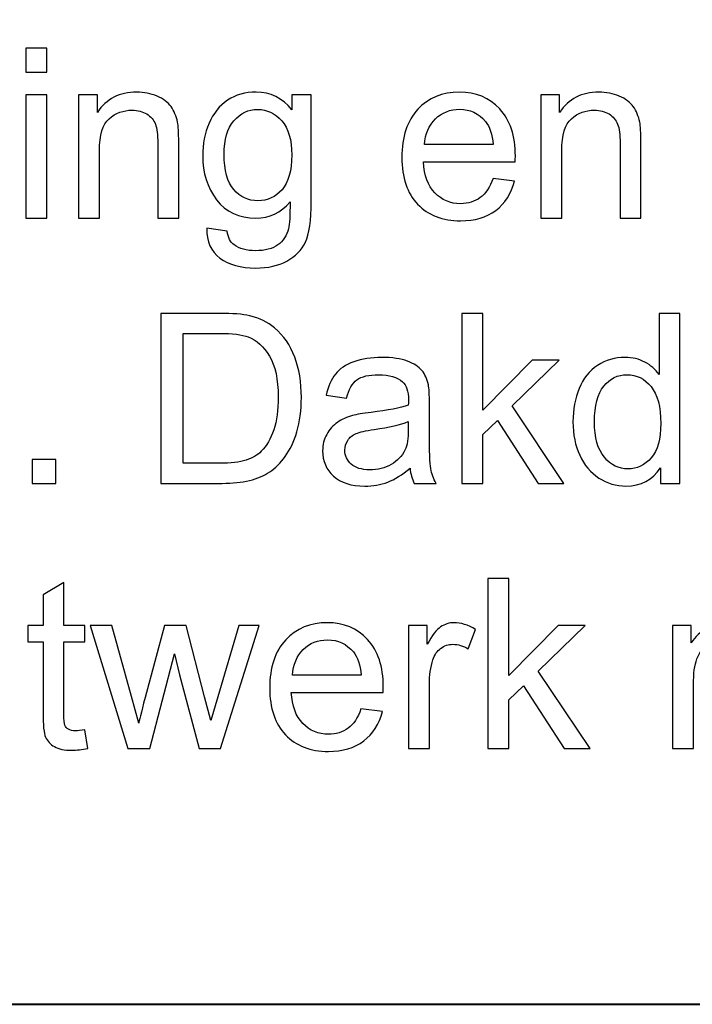
# Model space of a CAD drawing. Units: centimetres. Extents: x -89 to 99, y -145 to 193.
# Drawn here: x 50 to 52, y -76 to -73 of the extents above; entities that cross this region are included whole.
import ezdxf

# ---------------------------------------------------------------- set-up
doc = ezdxf.new("R2010")
doc.units = ezdxf.units.CM
doc.header["$MEASUREMENT"] = 0
doc.layers.add('Laag 1', color=7, linetype='Continuous')

msp = doc.modelspace()

# ---------------------------------------------------------------- linework, layer by layer
at = {"layer": 'Laag 1', "color": 250, "lineweight": 40}
msp.add_lwpolyline([(44.60128, -76.32826), (69.6895, -76.32826), (69.6895, -62.23968), (44.60128, -62.23968), (44.60128, -76.32826)], close=True, dxfattribs=at)
at = {"layer": 'Laag 1', "color": 250}
for points, knots in [([(50.06734, -73.00454), (50.06734, -73.00454), (50.06734, -72.91889), (50.06734, -72.91889), (50.06734, -72.91889), (50.06734, -72.91889), (50.14185, -72.91889), (50.14185, -72.91889), (50.14185, -72.91889), (50.14185, -72.91889), (50.14185, -73.00454), (50.14185, -73.00454), (50.14185, -73.00454), (50.14185, -73.00454), (50.06734, -73.00454), (50.06734, -73.00454)], [0, 0, 0, 0, 0.25, 0.25, 0.25, 0.25, 0.5, 0.5, 0.5, 0.5, 0.75, 0.75, 0.75, 0.75, 1, 1, 1, 1]), ([(50.06734, -73.52496), (50.06734, -73.52496), (50.06734, -73.08596), (50.06734, -73.08596), (50.06734, -73.08596), (50.06734, -73.08596), (50.14185, -73.08596), (50.14185, -73.08596), (50.14185, -73.08596), (50.14185, -73.08596), (50.14185, -73.52496), (50.14185, -73.52496), (50.14185, -73.52496), (50.14185, -73.52496), (50.06734, -73.52496), (50.06734, -73.52496)], [0, 0, 0, 0, 0.25, 0.25, 0.25, 0.25, 0.5, 0.5, 0.5, 0.5, 0.75, 0.75, 0.75, 0.75, 1, 1, 1, 1]), ([(50.25516, -73.52496), (50.25516, -73.52496), (50.25516, -73.08596), (50.25516, -73.08596), (50.25516, -73.08596), (50.25516, -73.08596), (50.32205, -73.08596), (50.32205, -73.08596), (50.32205, -73.08596), (50.32205, -73.08596), (50.32205, -73.14833), (50.32205, -73.14833), (50.32205, -73.14833), (50.35436, -73.10007), (50.40093, -73.07594), (50.46175, -73.07594), (50.46175, -73.07594), (50.48828, -73.07594), (50.51255, -73.08074), (50.5347, -73.09019), (50.5347, -73.09019), (50.557, -73.09979), (50.57351, -73.11221), (50.58451, -73.12773), (50.58451, -73.12773), (50.59566, -73.14311), (50.60328, -73.16146), (50.6078, -73.18262), (50.6078, -73.18262), (50.61048, -73.19645), (50.61189, -73.22058), (50.61189, -73.25501), (50.61189, -73.25501), (50.61189, -73.25501), (50.61189, -73.52496), (50.61189, -73.52496), (50.61189, -73.52496), (50.61189, -73.52496), (50.53738, -73.52496), (50.53738, -73.52496), (50.53738, -73.52496), (50.53738, -73.52496), (50.53738, -73.25784), (50.53738, -73.25784), (50.53738, -73.25784), (50.53738, -73.22764), (50.53456, -73.20492), (50.52878, -73.18982), (50.52878, -73.18982), (50.52299, -73.17486), (50.51269, -73.16287), (50.49801, -73.15398), (50.49801, -73.15398), (50.4832, -73.14495), (50.46598, -73.14043), (50.44608, -73.14043), (50.44608, -73.14043), (50.41433, -73.14043), (50.3871, -73.15059), (50.36396, -73.17063), (50.36396, -73.17063), (50.34096, -73.19081), (50.32953, -73.22891), (50.32953, -73.28521), (50.32953, -73.28521), (50.32953, -73.28521), (50.32953, -73.52496), (50.32953, -73.52496), (50.32953, -73.52496), (50.32953, -73.52496), (50.25516, -73.52496), (50.25516, -73.52496)], [0, 0, 0, 0, 0.0555556, 0.0555556, 0.0555556, 0.0555556, 0.1111111, 0.1111111, 0.1111111, 0.1111111, 0.1666667, 0.1666667, 0.1666667, 0.1666667, 0.2222222, 0.2222222, 0.2222222, 0.2222222, 0.2777778, 0.2777778, 0.2777778, 0.2777778, 0.3333333, 0.3333333, 0.3333333, 0.3333333, 0.3888889, 0.3888889, 0.3888889, 0.3888889, 0.4444444, 0.4444444, 0.4444444, 0.4444444, 0.5, 0.5, 0.5, 0.5, 0.5555556, 0.5555556, 0.5555556, 0.5555556, 0.6111111, 0.6111111, 0.6111111, 0.6111111, 0.6666667, 0.6666667, 0.6666667, 0.6666667, 0.7222222, 0.7222222, 0.7222222, 0.7222222, 0.7777778, 0.7777778, 0.7777778, 0.7777778, 0.8333333, 0.8333333, 0.8333333, 0.8333333, 0.8888889, 0.8888889, 0.8888889, 0.8888889, 0.9444444, 0.9444444, 0.9444444, 0.9444444, 1, 1, 1, 1]), ([(50.71236, -73.56137), (50.71236, -73.56137), (50.78475, -73.57209), (50.78475, -73.57209), (50.78475, -73.57209), (50.78772, -73.59439), (50.79618, -73.61061), (50.80987, -73.62092), (50.80987, -73.62092), (50.82836, -73.6346), (50.85362, -73.64152), (50.88551, -73.64152), (50.88551, -73.64152), (50.92008, -73.64152), (50.94661, -73.6346), (50.96538, -73.62092), (50.96538, -73.62092), (50.98414, -73.60709), (50.9967, -73.58775), (51.00333, -73.56306), (51.00333, -73.56306), (51.00729, -73.54782), (51.00898, -73.51607), (51.0087, -73.46753), (51.0087, -73.46753), (50.97624, -73.50577), (50.93574, -73.52496), (50.8872, -73.52496), (50.8872, -73.52496), (50.8268, -73.52496), (50.7801, -73.50323), (50.74708, -73.45963), (50.74708, -73.45963), (50.71406, -73.41616), (50.6974, -73.36381), (50.6974, -73.30299), (50.6974, -73.30299), (50.6974, -73.26108), (50.70502, -73.22242), (50.72012, -73.187), (50.72012, -73.187), (50.73536, -73.15158), (50.75738, -73.1242), (50.78616, -73.10487), (50.78616, -73.10487), (50.81495, -73.08568), (50.84882, -73.07594), (50.88762, -73.07594), (50.88762, -73.07594), (50.93941, -73.07594), (50.98217, -73.09697), (51.01575, -73.13888), (51.01575, -73.13888), (51.01575, -73.13888), (51.01575, -73.08596), (51.01575, -73.08596), (51.01575, -73.08596), (51.01575, -73.08596), (51.08447, -73.08596), (51.08447, -73.08596), (51.08447, -73.08596), (51.08447, -73.08596), (51.08447, -73.46541), (51.08447, -73.46541), (51.08447, -73.46541), (51.08447, -73.53371), (51.07742, -73.58225), (51.06359, -73.61076), (51.06359, -73.61076), (51.04962, -73.63926), (51.02761, -73.66184), (50.99741, -73.67835), (50.99741, -73.67835), (50.96721, -73.69486), (50.9301, -73.70318), (50.88593, -73.70318), (50.88593, -73.70318), (50.83358, -73.70318), (50.79124, -73.69133), (50.75907, -73.66777), (50.75907, -73.66777), (50.72676, -73.6442), (50.71123, -73.60878), (50.71236, -73.56137)], [0, 0, 0, 0, 0.047619, 0.047619, 0.047619, 0.047619, 0.0952381, 0.0952381, 0.0952381, 0.0952381, 0.1428571, 0.1428571, 0.1428571, 0.1428571, 0.1904762, 0.1904762, 0.1904762, 0.1904762, 0.2380952, 0.2380952, 0.2380952, 0.2380952, 0.2857143, 0.2857143, 0.2857143, 0.2857143, 0.3333333, 0.3333333, 0.3333333, 0.3333333, 0.3809524, 0.3809524, 0.3809524, 0.3809524, 0.4285714, 0.4285714, 0.4285714, 0.4285714, 0.4761905, 0.4761905, 0.4761905, 0.4761905, 0.5238095, 0.5238095, 0.5238095, 0.5238095, 0.5714286, 0.5714286, 0.5714286, 0.5714286, 0.6190476, 0.6190476, 0.6190476, 0.6190476, 0.6666667, 0.6666667, 0.6666667, 0.6666667, 0.7142857, 0.7142857, 0.7142857, 0.7142857, 0.7619048, 0.7619048, 0.7619048, 0.7619048, 0.8095238, 0.8095238, 0.8095238, 0.8095238, 0.8571429, 0.8571429, 0.8571429, 0.8571429, 0.9047619, 0.9047619, 0.9047619, 0.9047619, 0.952381, 0.952381, 0.952381, 0.952381, 1, 1, 1, 1]), ([(51.7326, -73.38357), (51.7326, -73.38357), (51.8095, -73.39302), (51.8095, -73.39302), (51.8095, -73.39302), (51.79737, -73.43804), (51.77493, -73.47289), (51.74219, -73.49773), (51.74219, -73.49773), (51.70931, -73.52242), (51.6674, -73.53484), (51.61646, -73.53484), (51.61646, -73.53484), (51.55226, -73.53484), (51.50131, -73.51508), (51.46378, -73.47557), (51.46378, -73.47557), (51.4261, -73.43606), (51.40733, -73.3806), (51.40733, -73.3092), (51.40733, -73.3092), (51.40733, -73.23526), (51.42638, -73.17797), (51.46434, -73.13719), (51.46434, -73.13719), (51.50244, -73.0964), (51.55169, -73.07594), (51.61237, -73.07594), (51.61237, -73.07594), (51.67107, -73.07594), (51.71905, -73.09598), (51.75616, -73.13592), (51.75616, -73.13592), (51.79342, -73.17585), (51.81204, -73.23215), (51.81204, -73.30454), (51.81204, -73.30454), (51.81204, -73.30906), (51.8119, -73.31569), (51.81162, -73.32444), (51.81162, -73.32444), (51.81162, -73.32444), (51.48424, -73.32444), (51.48424, -73.32444), (51.48424, -73.32444), (51.48692, -73.3727), (51.50061, -73.40967), (51.52516, -73.43521), (51.52516, -73.43521), (51.54972, -73.4609), (51.5802, -73.47374), (51.61689, -73.47374), (51.61689, -73.47374), (51.64412, -73.47374), (51.6674, -73.46654), (51.68674, -73.45215), (51.68674, -73.45215), (51.70607, -73.43789), (51.72131, -73.41503), (51.7326, -73.38357)], [0, 0, 0, 0, 0.0666667, 0.0666667, 0.0666667, 0.0666667, 0.1333333, 0.1333333, 0.1333333, 0.1333333, 0.2, 0.2, 0.2, 0.2, 0.2666667, 0.2666667, 0.2666667, 0.2666667, 0.3333333, 0.3333333, 0.3333333, 0.3333333, 0.4, 0.4, 0.4, 0.4, 0.4666667, 0.4666667, 0.4666667, 0.4666667, 0.5333333, 0.5333333, 0.5333333, 0.5333333, 0.6, 0.6, 0.6, 0.6, 0.6666667, 0.6666667, 0.6666667, 0.6666667, 0.7333333, 0.7333333, 0.7333333, 0.7333333, 0.8, 0.8, 0.8, 0.8, 0.8666667, 0.8666667, 0.8666667, 0.8666667, 0.9333333, 0.9333333, 0.9333333, 0.9333333, 1, 1, 1, 1]), ([(51.90306, -73.52496), (51.90306, -73.52496), (51.90306, -73.08596), (51.90306, -73.08596), (51.90306, -73.08596), (51.90306, -73.08596), (51.96995, -73.08596), (51.96995, -73.08596), (51.96995, -73.08596), (51.96995, -73.08596), (51.96995, -73.14833), (51.96995, -73.14833), (51.96995, -73.14833), (52.00226, -73.10007), (52.04883, -73.07594), (52.10965, -73.07594), (52.10965, -73.07594), (52.13618, -73.07594), (52.16045, -73.08074), (52.1826, -73.09019), (52.1826, -73.09019), (52.2049, -73.09979), (52.22141, -73.11221), (52.23241, -73.12773), (52.23241, -73.12773), (52.24356, -73.14311), (52.25118, -73.16146), (52.2557, -73.18262), (52.2557, -73.18262), (52.25838, -73.19645), (52.25979, -73.22058), (52.25979, -73.25501), (52.25979, -73.25501), (52.25979, -73.25501), (52.25979, -73.52496), (52.25979, -73.52496), (52.25979, -73.52496), (52.25979, -73.52496), (52.18528, -73.52496), (52.18528, -73.52496), (52.18528, -73.52496), (52.18528, -73.52496), (52.18528, -73.25784), (52.18528, -73.25784), (52.18528, -73.25784), (52.18528, -73.22764), (52.18246, -73.20492), (52.17668, -73.18982), (52.17668, -73.18982), (52.17089, -73.17486), (52.16059, -73.16287), (52.14591, -73.15398), (52.14591, -73.15398), (52.1311, -73.14495), (52.11388, -73.14043), (52.09398, -73.14043), (52.09398, -73.14043), (52.06223, -73.14043), (52.035, -73.15059), (52.01186, -73.17063), (52.01186, -73.17063), (51.98886, -73.19081), (51.97743, -73.22891), (51.97743, -73.28521), (51.97743, -73.28521), (51.97743, -73.28521), (51.97743, -73.52496), (51.97743, -73.52496), (51.97743, -73.52496), (51.97743, -73.52496), (51.90306, -73.52496), (51.90306, -73.52496)], [0, 0, 0, 0, 0.0555556, 0.0555556, 0.0555556, 0.0555556, 0.1111111, 0.1111111, 0.1111111, 0.1111111, 0.1666667, 0.1666667, 0.1666667, 0.1666667, 0.2222222, 0.2222222, 0.2222222, 0.2222222, 0.2777778, 0.2777778, 0.2777778, 0.2777778, 0.3333333, 0.3333333, 0.3333333, 0.3333333, 0.3888889, 0.3888889, 0.3888889, 0.3888889, 0.4444444, 0.4444444, 0.4444444, 0.4444444, 0.5, 0.5, 0.5, 0.5, 0.5555556, 0.5555556, 0.5555556, 0.5555556, 0.6111111, 0.6111111, 0.6111111, 0.6111111, 0.6666667, 0.6666667, 0.6666667, 0.6666667, 0.7222222, 0.7222222, 0.7222222, 0.7222222, 0.7777778, 0.7777778, 0.7777778, 0.7777778, 0.8333333, 0.8333333, 0.8333333, 0.8333333, 0.8888889, 0.8888889, 0.8888889, 0.8888889, 0.9444444, 0.9444444, 0.9444444, 0.9444444, 1, 1, 1, 1]), ([(50.77389, -73.29763), (50.77389, -73.3552), (50.78532, -73.39725), (50.80832, -73.42364), (50.80832, -73.42364), (50.83118, -73.45017), (50.85982, -73.46329), (50.89426, -73.46329), (50.89426, -73.46329), (50.9284, -73.46329), (50.95705, -73.45017), (50.98019, -73.42392), (50.98019, -73.42392), (51.00333, -73.39754), (51.01491, -73.35633), (51.01491, -73.30003), (51.01491, -73.30003), (51.01491, -73.24626), (51.00305, -73.20577), (50.9792, -73.17853), (50.9792, -73.17853), (50.95536, -73.1513), (50.92657, -73.13761), (50.89299, -73.13761), (50.89299, -73.13761), (50.85997, -73.13761), (50.83188, -73.15101), (50.8086, -73.17797), (50.8086, -73.17797), (50.78546, -73.20478), (50.77389, -73.24471), (50.77389, -73.29763)], [0, 0, 0, 0, 0.125, 0.125, 0.125, 0.125, 0.25, 0.25, 0.25, 0.25, 0.375, 0.375, 0.375, 0.375, 0.5, 0.5, 0.5, 0.5, 0.625, 0.625, 0.625, 0.625, 0.75, 0.75, 0.75, 0.75, 0.875, 0.875, 0.875, 0.875, 1, 1, 1, 1]), ([(51.48833, -73.2632), (51.48833, -73.2632), (51.73344, -73.2632), (51.73344, -73.2632), (51.73344, -73.2632), (51.7302, -73.22637), (51.72074, -73.19857), (51.70536, -73.18022), (51.70536, -73.18022), (51.68166, -73.15158), (51.65089, -73.13719), (51.61322, -73.13719), (51.61322, -73.13719), (51.57907, -73.13719), (51.55028, -73.14862), (51.527, -73.17148), (51.527, -73.17148), (51.50371, -73.19434), (51.49087, -73.22496), (51.48833, -73.2632)], [0, 0, 0, 0, 0.2, 0.2, 0.2, 0.2, 0.4, 0.4, 0.4, 0.4, 0.6, 0.6, 0.6, 0.6, 0.8, 0.8, 0.8, 0.8, 1, 1, 1, 1]), ([(50.54824, -74.47083), (50.54824, -74.47083), (50.54824, -73.86476), (50.54824, -73.86476), (50.54824, -73.86476), (50.54824, -73.86476), (50.75695, -73.86476), (50.75695, -73.86476), (50.75695, -73.86476), (50.80408, -73.86476), (50.84006, -73.86772), (50.8649, -73.8735), (50.8649, -73.8735), (50.89961, -73.88141), (50.92925, -73.89594), (50.9538, -73.91683), (50.9538, -73.91683), (50.98569, -73.94392), (51.00968, -73.97835), (51.02548, -74.0204), (51.02548, -74.0204), (51.04143, -74.06245), (51.04933, -74.11043), (51.04933, -74.16448), (51.04933, -74.16448), (51.04933, -74.21048), (51.04397, -74.25126), (51.0331, -74.28682), (51.0331, -74.28682), (51.02238, -74.32238), (51.00869, -74.35187), (50.99176, -74.37516), (50.99176, -74.37516), (50.97497, -74.39844), (50.95662, -74.41678), (50.93658, -74.43005), (50.93658, -74.43005), (50.91669, -74.44345), (50.89256, -74.45361), (50.86433, -74.46053), (50.86433, -74.46053), (50.83597, -74.46744), (50.80352, -74.47083), (50.76697, -74.47083), (50.76697, -74.47083), (50.76697, -74.47083), (50.54824, -74.47083), (50.54824, -74.47083)], [0, 0, 0, 0, 0.0833333, 0.0833333, 0.0833333, 0.0833333, 0.1666667, 0.1666667, 0.1666667, 0.1666667, 0.25, 0.25, 0.25, 0.25, 0.3333333, 0.3333333, 0.3333333, 0.3333333, 0.4166667, 0.4166667, 0.4166667, 0.4166667, 0.5, 0.5, 0.5, 0.5, 0.5833333, 0.5833333, 0.5833333, 0.5833333, 0.6666667, 0.6666667, 0.6666667, 0.6666667, 0.75, 0.75, 0.75, 0.75, 0.8333333, 0.8333333, 0.8333333, 0.8333333, 0.9166667, 0.9166667, 0.9166667, 0.9166667, 1, 1, 1, 1]), ([(51.6214, -74.47083), (51.6214, -74.47083), (51.6214, -73.86476), (51.6214, -73.86476), (51.6214, -73.86476), (51.6214, -73.86476), (51.69591, -73.86476), (51.69591, -73.86476), (51.69591, -73.86476), (51.69591, -73.86476), (51.69591, -74.21034), (51.69591, -74.21034), (51.69591, -74.21034), (51.69591, -74.21034), (51.87202, -74.03183), (51.87202, -74.03183), (51.87202, -74.03183), (51.87202, -74.03183), (51.96825, -74.03183), (51.96825, -74.03183), (51.96825, -74.03183), (51.96825, -74.03183), (51.80047, -74.19467), (51.80047, -74.19467), (51.80047, -74.19467), (51.80047, -74.19467), (51.98533, -74.47083), (51.98533, -74.47083), (51.98533, -74.47083), (51.98533, -74.47083), (51.89347, -74.47083), (51.89347, -74.47083), (51.89347, -74.47083), (51.89347, -74.47083), (51.7484, -74.24632), (51.7484, -74.24632), (51.7484, -74.24632), (51.7484, -74.24632), (51.69591, -74.29684), (51.69591, -74.29684), (51.69591, -74.29684), (51.69591, -74.29684), (51.69591, -74.47083), (51.69591, -74.47083), (51.69591, -74.47083), (51.69591, -74.47083), (51.6214, -74.47083), (51.6214, -74.47083)], [0, 0, 0, 0, 0.0833333, 0.0833333, 0.0833333, 0.0833333, 0.1666667, 0.1666667, 0.1666667, 0.1666667, 0.25, 0.25, 0.25, 0.25, 0.3333333, 0.3333333, 0.3333333, 0.3333333, 0.4166667, 0.4166667, 0.4166667, 0.4166667, 0.5, 0.5, 0.5, 0.5, 0.5833333, 0.5833333, 0.5833333, 0.5833333, 0.6666667, 0.6666667, 0.6666667, 0.6666667, 0.75, 0.75, 0.75, 0.75, 0.8333333, 0.8333333, 0.8333333, 0.8333333, 0.9166667, 0.9166667, 0.9166667, 0.9166667, 1, 1, 1, 1]), ([(52.32922, -74.47083), (52.32922, -74.47083), (52.32922, -74.41537), (52.32922, -74.41537), (52.32922, -74.41537), (52.30142, -74.45898), (52.2605, -74.48071), (52.20646, -74.48071), (52.20646, -74.48071), (52.17146, -74.48071), (52.13929, -74.47111), (52.10994, -74.45178), (52.10994, -74.45178), (52.08058, -74.43259), (52.05787, -74.40564), (52.04164, -74.37092), (52.04164, -74.37092), (52.02555, -74.33635), (52.01751, -74.2967), (52.01751, -74.25168), (52.01751, -74.25168), (52.01751, -74.20794), (52.02485, -74.16815), (52.03938, -74.13244), (52.03938, -74.13244), (52.05406, -74.09674), (52.07593, -74.06937), (52.10514, -74.05046), (52.10514, -74.05046), (52.13435, -74.03141), (52.16709, -74.02181), (52.20321, -74.02181), (52.20321, -74.02181), (52.2296, -74.02181), (52.25316, -74.02746), (52.27377, -74.0386), (52.27377, -74.0386), (52.29451, -74.04975), (52.3113, -74.06429), (52.32428, -74.08221), (52.32428, -74.08221), (52.32428, -74.08221), (52.32428, -73.86476), (52.32428, -73.86476), (52.32428, -73.86476), (52.32428, -73.86476), (52.39823, -73.86476), (52.39823, -73.86476), (52.39823, -73.86476), (52.39823, -73.86476), (52.39823, -74.47083), (52.39823, -74.47083), (52.39823, -74.47083), (52.39823, -74.47083), (52.32922, -74.47083), (52.32922, -74.47083)], [0, 0, 0, 0, 0.0714286, 0.0714286, 0.0714286, 0.0714286, 0.1428571, 0.1428571, 0.1428571, 0.1428571, 0.2142857, 0.2142857, 0.2142857, 0.2142857, 0.2857143, 0.2857143, 0.2857143, 0.2857143, 0.3571429, 0.3571429, 0.3571429, 0.3571429, 0.4285714, 0.4285714, 0.4285714, 0.4285714, 0.5, 0.5, 0.5, 0.5, 0.5714286, 0.5714286, 0.5714286, 0.5714286, 0.6428571, 0.6428571, 0.6428571, 0.6428571, 0.7142857, 0.7142857, 0.7142857, 0.7142857, 0.7857143, 0.7857143, 0.7857143, 0.7857143, 0.8571429, 0.8571429, 0.8571429, 0.8571429, 0.9285714, 0.9285714, 0.9285714, 0.9285714, 1, 1, 1, 1]), ([(50.6284, -74.39929), (50.6284, -74.39929), (50.7578, -74.39929), (50.7578, -74.39929), (50.7578, -74.39929), (50.79773, -74.39929), (50.8292, -74.39562), (50.85192, -74.38814), (50.85192, -74.38814), (50.87464, -74.38066), (50.8927, -74.37022), (50.90625, -74.35667), (50.90625, -74.35667), (50.9253, -74.33776), (50.94011, -74.31208), (50.9507, -74.28005), (50.9507, -74.28005), (50.96128, -74.24787), (50.96664, -74.20907), (50.96664, -74.16321), (50.96664, -74.16321), (50.96664, -74.09985), (50.9562, -74.05116), (50.93546, -74.01716), (50.93546, -74.01716), (50.91457, -73.98301), (50.88931, -73.96029), (50.85954, -73.94872), (50.85954, -73.94872), (50.83809, -73.94039), (50.80337, -73.9363), (50.75582, -73.9363), (50.75582, -73.9363), (50.75582, -73.9363), (50.6284, -73.9363), (50.6284, -73.9363), (50.6284, -73.9363), (50.6284, -73.9363), (50.6284, -74.39929), (50.6284, -74.39929)], [0, 0, 0, 0, 0.1, 0.1, 0.1, 0.1, 0.2, 0.2, 0.2, 0.2, 0.3, 0.3, 0.3, 0.3, 0.4, 0.4, 0.4, 0.4, 0.5, 0.5, 0.5, 0.5, 0.6, 0.6, 0.6, 0.6, 0.7, 0.7, 0.7, 0.7, 0.8, 0.8, 0.8, 0.8, 0.9, 0.9, 0.9, 0.9, 1, 1, 1, 1]), ([(51.43669, -74.41664), (51.40903, -74.44007), (51.3825, -74.45658), (51.3571, -74.46631), (51.3571, -74.46631), (51.33156, -74.47591), (51.30418, -74.48071), (51.27497, -74.48071), (51.27497, -74.48071), (51.22671, -74.48071), (51.18974, -74.469), (51.16378, -74.44543), (51.16378, -74.44543), (51.13795, -74.42186), (51.12497, -74.39167), (51.12497, -74.35512), (51.12497, -74.35512), (51.12497, -74.33353), (51.12977, -74.31391), (51.13965, -74.29613), (51.13965, -74.29613), (51.14938, -74.27835), (51.16222, -74.2641), (51.17803, -74.25338), (51.17803, -74.25338), (51.19397, -74.24265), (51.21175, -74.23447), (51.23165, -74.22896), (51.23165, -74.22896), (51.24619, -74.22515), (51.2682, -74.22134), (51.29769, -74.21782), (51.29769, -74.21782), (51.35781, -74.21062), (51.40211, -74.20215), (51.43048, -74.19213), (51.43048, -74.19213), (51.43076, -74.18197), (51.4309, -74.17548), (51.4309, -74.1728), (51.4309, -74.1728), (51.4309, -74.14246), (51.42385, -74.12101), (51.40973, -74.10874), (51.40973, -74.10874), (51.39083, -74.0918), (51.36246, -74.08348), (51.32507, -74.08348), (51.32507, -74.08348), (51.29007, -74.08348), (51.26425, -74.08955), (51.24746, -74.10182), (51.24746, -74.10182), (51.2308, -74.1141), (51.21853, -74.13583), (51.21048, -74.16702), (51.21048, -74.16702), (51.21048, -74.16702), (51.13781, -74.157), (51.13781, -74.157), (51.13781, -74.157), (51.14444, -74.12595), (51.15531, -74.10069), (51.17041, -74.08164), (51.17041, -74.08164), (51.18551, -74.06245), (51.20752, -74.04764), (51.23617, -74.03733), (51.23617, -74.03733), (51.26481, -74.02703), (51.29797, -74.02181), (51.33579, -74.02181), (51.33579, -74.02181), (51.37333, -74.02181), (51.40367, -74.02633), (51.42709, -74.03508), (51.42709, -74.03508), (51.45052, -74.04397), (51.46773, -74.05497), (51.47888, -74.06838), (51.47888, -74.06838), (51.48989, -74.08179), (51.49751, -74.09858), (51.50202, -74.11904), (51.50202, -74.11904), (51.50442, -74.13174), (51.50569, -74.1546), (51.50569, -74.18762), (51.50569, -74.18762), (51.50569, -74.18762), (51.50569, -74.28682), (51.50569, -74.28682), (51.50569, -74.28682), (51.50569, -74.35611), (51.50724, -74.39985), (51.51049, -74.41805), (51.51049, -74.41805), (51.51359, -74.4364), (51.51994, -74.45404), (51.52926, -74.47083), (51.52926, -74.47083), (51.52926, -74.47083), (51.4515, -74.47083), (51.4515, -74.47083), (51.4515, -74.47083), (51.44388, -74.45545), (51.4388, -74.43739), (51.43669, -74.41664)], [0, 0, 0, 0, 0.037037, 0.037037, 0.037037, 0.037037, 0.0740741, 0.0740741, 0.0740741, 0.0740741, 0.1111111, 0.1111111, 0.1111111, 0.1111111, 0.1481481, 0.1481481, 0.1481481, 0.1481481, 0.1851852, 0.1851852, 0.1851852, 0.1851852, 0.2222222, 0.2222222, 0.2222222, 0.2222222, 0.2592593, 0.2592593, 0.2592593, 0.2592593, 0.2962963, 0.2962963, 0.2962963, 0.2962963, 0.3333333, 0.3333333, 0.3333333, 0.3333333, 0.3703704, 0.3703704, 0.3703704, 0.3703704, 0.4074074, 0.4074074, 0.4074074, 0.4074074, 0.4444444, 0.4444444, 0.4444444, 0.4444444, 0.4814815, 0.4814815, 0.4814815, 0.4814815, 0.5185185, 0.5185185, 0.5185185, 0.5185185, 0.5555556, 0.5555556, 0.5555556, 0.5555556, 0.5925926, 0.5925926, 0.5925926, 0.5925926, 0.6296296, 0.6296296, 0.6296296, 0.6296296, 0.6666667, 0.6666667, 0.6666667, 0.6666667, 0.7037037, 0.7037037, 0.7037037, 0.7037037, 0.7407407, 0.7407407, 0.7407407, 0.7407407, 0.7777778, 0.7777778, 0.7777778, 0.7777778, 0.8148148, 0.8148148, 0.8148148, 0.8148148, 0.8518519, 0.8518519, 0.8518519, 0.8518519, 0.8888889, 0.8888889, 0.8888889, 0.8888889, 0.9259259, 0.9259259, 0.9259259, 0.9259259, 0.962963, 0.962963, 0.962963, 0.962963, 1, 1, 1, 1]), ([(52.09399, -74.25168), (52.09399, -74.30799), (52.10584, -74.35004), (52.12955, -74.37784), (52.12955, -74.37784), (52.15326, -74.40564), (52.1812, -74.41961), (52.21351, -74.41961), (52.21351, -74.41961), (52.24597, -74.41961), (52.27363, -74.4062), (52.29634, -74.37967), (52.29634, -74.37967), (52.31906, -74.35314), (52.33049, -74.3125), (52.33049, -74.25789), (52.33049, -74.25789), (52.33049, -74.19778), (52.31892, -74.15375), (52.29578, -74.12567), (52.29578, -74.12567), (52.27264, -74.09745), (52.24413, -74.08348), (52.21013, -74.08348), (52.21013, -74.08348), (52.17711, -74.08348), (52.14945, -74.09703), (52.12729, -74.12398), (52.12729, -74.12398), (52.10514, -74.15093), (52.09399, -74.19355), (52.09399, -74.25168)], [0, 0, 0, 0, 0.125, 0.125, 0.125, 0.125, 0.25, 0.25, 0.25, 0.25, 0.375, 0.375, 0.375, 0.375, 0.5, 0.5, 0.5, 0.5, 0.625, 0.625, 0.625, 0.625, 0.75, 0.75, 0.75, 0.75, 0.875, 0.875, 0.875, 0.875, 1, 1, 1, 1]), ([(51.43048, -74.25041), (51.40338, -74.26156), (51.36289, -74.27087), (51.30898, -74.27864), (51.30898, -74.27864), (51.27836, -74.28301), (51.25663, -74.28795), (51.24407, -74.29345), (51.24407, -74.29345), (51.23137, -74.29896), (51.22149, -74.307), (51.21472, -74.31772), (51.21472, -74.31772), (51.2078, -74.32831), (51.20428, -74.34002), (51.20428, -74.353), (51.20428, -74.353), (51.20428, -74.3729), (51.2119, -74.38941), (51.22685, -74.40267), (51.22685, -74.40267), (51.24181, -74.4158), (51.26383, -74.42243), (51.29275, -74.42243), (51.29275, -74.42243), (51.3214, -74.42243), (51.34694, -74.41622), (51.36924, -74.40366), (51.36924, -74.40366), (51.39153, -74.3911), (51.40804, -74.37389), (51.41848, -74.35216), (51.41848, -74.35216), (51.42653, -74.33536), (51.43048, -74.31053), (51.43048, -74.27779), (51.43048, -74.27779), (51.43048, -74.27779), (51.43048, -74.25041), (51.43048, -74.25041)], [0, 0, 0, 0, 0.1, 0.1, 0.1, 0.1, 0.2, 0.2, 0.2, 0.2, 0.3, 0.3, 0.3, 0.3, 0.4, 0.4, 0.4, 0.4, 0.5, 0.5, 0.5, 0.5, 0.6, 0.6, 0.6, 0.6, 0.7, 0.7, 0.7, 0.7, 0.8, 0.8, 0.8, 0.8, 0.9, 0.9, 0.9, 0.9, 1, 1, 1, 1]), ([(50.08936, -74.47083), (50.08936, -74.47083), (50.08936, -74.38602), (50.08936, -74.38602), (50.08936, -74.38602), (50.08936, -74.38602), (50.17416, -74.38602), (50.17416, -74.38602), (50.17416, -74.38602), (50.17416, -74.38602), (50.17416, -74.47083), (50.17416, -74.47083), (50.17416, -74.47083), (50.17416, -74.47083), (50.08936, -74.47083), (50.08936, -74.47083)], [0, 0, 0, 0, 0.25, 0.25, 0.25, 0.25, 0.5, 0.5, 0.5, 0.5, 0.75, 0.75, 0.75, 0.75, 1, 1, 1, 1]), ([(50.27703, -75.3501), (50.27703, -75.3501), (50.28775, -75.41585), (50.28775, -75.41585), (50.28775, -75.41585), (50.26687, -75.42023), (50.2481, -75.42249), (50.23159, -75.42249), (50.23159, -75.42249), (50.2045, -75.42249), (50.18361, -75.41825), (50.16866, -75.40964), (50.16866, -75.40964), (50.15384, -75.40118), (50.1434, -75.38989), (50.13733, -75.37592), (50.13733, -75.37592), (50.13126, -75.36209), (50.12816, -75.33274), (50.12816, -75.28815), (50.12816, -75.28815), (50.12816, -75.28815), (50.12816, -75.03556), (50.12816, -75.03556), (50.12816, -75.03556), (50.12816, -75.03556), (50.07355, -75.03556), (50.07355, -75.03556), (50.07355, -75.03556), (50.07355, -75.03556), (50.07355, -74.9777), (50.07355, -74.9777), (50.07355, -74.9777), (50.07355, -74.9777), (50.12816, -74.9777), (50.12816, -74.9777), (50.12816, -74.9777), (50.12816, -74.9777), (50.12816, -74.8689), (50.12816, -74.8689), (50.12816, -74.8689), (50.12816, -74.8689), (50.20224, -74.82431), (50.20224, -74.82431), (50.20224, -74.82431), (50.20224, -74.82431), (50.20224, -74.9777), (50.20224, -74.9777), (50.20224, -74.9777), (50.20224, -74.9777), (50.27703, -74.9777), (50.27703, -74.9777), (50.27703, -74.9777), (50.27703, -74.9777), (50.27703, -75.03556), (50.27703, -75.03556), (50.27703, -75.03556), (50.27703, -75.03556), (50.20224, -75.03556), (50.20224, -75.03556), (50.20224, -75.03556), (50.20224, -75.03556), (50.20224, -75.29224), (50.20224, -75.29224), (50.20224, -75.29224), (50.20224, -75.31355), (50.20351, -75.32709), (50.20605, -75.33316), (50.20605, -75.33316), (50.20873, -75.33923), (50.21297, -75.34403), (50.21889, -75.3477), (50.21889, -75.3477), (50.22482, -75.35122), (50.23329, -75.35306), (50.24429, -75.35306), (50.24429, -75.35306), (50.25262, -75.35306), (50.26348, -75.35207), (50.27703, -75.3501)], [0, 0, 0, 0, 0.05, 0.05, 0.05, 0.05, 0.1, 0.1, 0.1, 0.1, 0.15, 0.15, 0.15, 0.15, 0.2, 0.2, 0.2, 0.2, 0.25, 0.25, 0.25, 0.25, 0.3, 0.3, 0.3, 0.3, 0.35, 0.35, 0.35, 0.35, 0.4, 0.4, 0.4, 0.4, 0.45, 0.45, 0.45, 0.45, 0.5, 0.5, 0.5, 0.5, 0.55, 0.55, 0.55, 0.55, 0.6, 0.6, 0.6, 0.6, 0.65, 0.65, 0.65, 0.65, 0.7, 0.7, 0.7, 0.7, 0.75, 0.75, 0.75, 0.75, 0.8, 0.8, 0.8, 0.8, 0.85, 0.85, 0.85, 0.85, 0.9, 0.9, 0.9, 0.9, 0.95, 0.95, 0.95, 0.95, 1, 1, 1, 1]), ([(51.71439, -75.4167), (51.71439, -75.4167), (51.71439, -74.81063), (51.71439, -74.81063), (51.71439, -74.81063), (51.71439, -74.81063), (51.7889, -74.81063), (51.7889, -74.81063), (51.7889, -74.81063), (51.7889, -74.81063), (51.7889, -75.15621), (51.7889, -75.15621), (51.7889, -75.15621), (51.7889, -75.15621), (51.96501, -74.9777), (51.96501, -74.9777), (51.96501, -74.9777), (51.96501, -74.9777), (52.06124, -74.9777), (52.06124, -74.9777), (52.06124, -74.9777), (52.06124, -74.9777), (51.89346, -75.14054), (51.89346, -75.14054), (51.89346, -75.14054), (51.89346, -75.14054), (52.07832, -75.4167), (52.07832, -75.4167), (52.07832, -75.4167), (52.07832, -75.4167), (51.98646, -75.4167), (51.98646, -75.4167), (51.98646, -75.4167), (51.98646, -75.4167), (51.84139, -75.19219), (51.84139, -75.19219), (51.84139, -75.19219), (51.84139, -75.19219), (51.7889, -75.24271), (51.7889, -75.24271), (51.7889, -75.24271), (51.7889, -75.24271), (51.7889, -75.4167), (51.7889, -75.4167), (51.7889, -75.4167), (51.7889, -75.4167), (51.71439, -75.4167), (51.71439, -75.4167)], [0, 0, 0, 0, 0.0833333, 0.0833333, 0.0833333, 0.0833333, 0.1666667, 0.1666667, 0.1666667, 0.1666667, 0.25, 0.25, 0.25, 0.25, 0.3333333, 0.3333333, 0.3333333, 0.3333333, 0.4166667, 0.4166667, 0.4166667, 0.4166667, 0.5, 0.5, 0.5, 0.5, 0.5833333, 0.5833333, 0.5833333, 0.5833333, 0.6666667, 0.6666667, 0.6666667, 0.6666667, 0.75, 0.75, 0.75, 0.75, 0.8333333, 0.8333333, 0.8333333, 0.8333333, 0.9166667, 0.9166667, 0.9166667, 0.9166667, 1, 1, 1, 1]), ([(50.43084, -75.4167), (50.43084, -75.4167), (50.2965, -74.9777), (50.2965, -74.9777), (50.2965, -74.9777), (50.2965, -74.9777), (50.37341, -74.9777), (50.37341, -74.9777), (50.37341, -74.9777), (50.37341, -74.9777), (50.44326, -75.23114), (50.44326, -75.23114), (50.44326, -75.23114), (50.44326, -75.23114), (50.46922, -75.3254), (50.46922, -75.3254), (50.46922, -75.3254), (50.47035, -75.3206), (50.47797, -75.29041), (50.49194, -75.23481), (50.49194, -75.23481), (50.49194, -75.23481), (50.56179, -74.9777), (50.56179, -74.9777), (50.56179, -74.9777), (50.56179, -74.9777), (50.63827, -74.9777), (50.63827, -74.9777), (50.63827, -74.9777), (50.63827, -74.9777), (50.70403, -75.23227), (50.70403, -75.23227), (50.70403, -75.23227), (50.70403, -75.23227), (50.72604, -75.31623), (50.72604, -75.31623), (50.72604, -75.31623), (50.72604, -75.31623), (50.75116, -75.23142), (50.75116, -75.23142), (50.75116, -75.23142), (50.75116, -75.23142), (50.82637, -74.9777), (50.82637, -74.9777), (50.82637, -74.9777), (50.82637, -74.9777), (50.89876, -74.9777), (50.89876, -74.9777), (50.89876, -74.9777), (50.89876, -74.9777), (50.76146, -75.4167), (50.76146, -75.4167), (50.76146, -75.4167), (50.76146, -75.4167), (50.68427, -75.4167), (50.68427, -75.4167), (50.68427, -75.4167), (50.68427, -75.4167), (50.61442, -75.15381), (50.61442, -75.15381), (50.61442, -75.15381), (50.61442, -75.15381), (50.59735, -75.07888), (50.59735, -75.07888), (50.59735, -75.07888), (50.59735, -75.07888), (50.50859, -75.4167), (50.50859, -75.4167), (50.50859, -75.4167), (50.50859, -75.4167), (50.43084, -75.4167), (50.43084, -75.4167)], [0, 0, 0, 0, 0.0555556, 0.0555556, 0.0555556, 0.0555556, 0.1111111, 0.1111111, 0.1111111, 0.1111111, 0.1666667, 0.1666667, 0.1666667, 0.1666667, 0.2222222, 0.2222222, 0.2222222, 0.2222222, 0.2777778, 0.2777778, 0.2777778, 0.2777778, 0.3333333, 0.3333333, 0.3333333, 0.3333333, 0.3888889, 0.3888889, 0.3888889, 0.3888889, 0.4444444, 0.4444444, 0.4444444, 0.4444444, 0.5, 0.5, 0.5, 0.5, 0.5555556, 0.5555556, 0.5555556, 0.5555556, 0.6111111, 0.6111111, 0.6111111, 0.6111111, 0.6666667, 0.6666667, 0.6666667, 0.6666667, 0.7222222, 0.7222222, 0.7222222, 0.7222222, 0.7777778, 0.7777778, 0.7777778, 0.7777778, 0.8333333, 0.8333333, 0.8333333, 0.8333333, 0.8888889, 0.8888889, 0.8888889, 0.8888889, 0.9444444, 0.9444444, 0.9444444, 0.9444444, 1, 1, 1, 1]), ([(51.26171, -75.27531), (51.26171, -75.27531), (51.33861, -75.28476), (51.33861, -75.28476), (51.33861, -75.28476), (51.32648, -75.32978), (51.30404, -75.36463), (51.2713, -75.38947), (51.2713, -75.38947), (51.23842, -75.41416), (51.19651, -75.42658), (51.14557, -75.42658), (51.14557, -75.42658), (51.08137, -75.42658), (51.03042, -75.40682), (50.99289, -75.36731), (50.99289, -75.36731), (50.95521, -75.3278), (50.93644, -75.27234), (50.93644, -75.20094), (50.93644, -75.20094), (50.93644, -75.127), (50.95549, -75.06971), (50.99345, -75.02893), (50.99345, -75.02893), (51.03155, -74.98814), (51.0808, -74.96768), (51.14148, -74.96768), (51.14148, -74.96768), (51.20018, -74.96768), (51.24816, -74.98772), (51.28527, -75.02766), (51.28527, -75.02766), (51.32253, -75.06759), (51.34115, -75.12389), (51.34115, -75.19628), (51.34115, -75.19628), (51.34115, -75.2008), (51.34101, -75.20743), (51.34073, -75.21618), (51.34073, -75.21618), (51.34073, -75.21618), (51.01335, -75.21618), (51.01335, -75.21618), (51.01335, -75.21618), (51.01603, -75.26444), (51.02972, -75.30141), (51.05427, -75.32695), (51.05427, -75.32695), (51.07883, -75.35264), (51.10931, -75.36548), (51.146, -75.36548), (51.146, -75.36548), (51.17323, -75.36548), (51.19651, -75.35828), (51.21585, -75.34389), (51.21585, -75.34389), (51.23518, -75.32963), (51.25042, -75.30677), (51.26171, -75.27531)], [0, 0, 0, 0, 0.0666667, 0.0666667, 0.0666667, 0.0666667, 0.1333333, 0.1333333, 0.1333333, 0.1333333, 0.2, 0.2, 0.2, 0.2, 0.2666667, 0.2666667, 0.2666667, 0.2666667, 0.3333333, 0.3333333, 0.3333333, 0.3333333, 0.4, 0.4, 0.4, 0.4, 0.4666667, 0.4666667, 0.4666667, 0.4666667, 0.5333333, 0.5333333, 0.5333333, 0.5333333, 0.6, 0.6, 0.6, 0.6, 0.6666667, 0.6666667, 0.6666667, 0.6666667, 0.7333333, 0.7333333, 0.7333333, 0.7333333, 0.8, 0.8, 0.8, 0.8, 0.8666667, 0.8666667, 0.8666667, 0.8666667, 0.9333333, 0.9333333, 0.9333333, 0.9333333, 1, 1, 1, 1]), ([(51.43132, -75.4167), (51.43132, -75.4167), (51.43132, -74.9777), (51.43132, -74.9777), (51.43132, -74.9777), (51.43132, -74.9777), (51.49821, -74.9777), (51.49821, -74.9777), (51.49821, -74.9777), (51.49821, -74.9777), (51.49821, -75.04417), (51.49821, -75.04417), (51.49821, -75.04417), (51.51528, -75.01312), (51.53109, -74.99252), (51.54562, -74.98264), (51.54562, -74.98264), (51.56002, -74.97276), (51.57596, -74.96768), (51.59332, -74.96768), (51.59332, -74.96768), (51.61844, -74.96768), (51.64384, -74.97573), (51.6698, -74.99167), (51.6698, -74.99167), (51.6698, -74.99167), (51.64412, -75.06082), (51.64412, -75.06082), (51.64412, -75.06082), (51.62606, -75.04995), (51.60785, -75.04459), (51.58965, -75.04459), (51.58965, -75.04459), (51.57328, -75.04459), (51.55875, -75.04953), (51.54577, -75.05926), (51.54577, -75.05926), (51.53278, -75.06914), (51.52361, -75.08269), (51.51811, -75.10005), (51.51811, -75.10005), (51.50978, -75.12643), (51.50569, -75.15536), (51.50569, -75.18683), (51.50569, -75.18683), (51.50569, -75.18683), (51.50569, -75.4167), (51.50569, -75.4167), (51.50569, -75.4167), (51.50569, -75.4167), (51.43132, -75.4167), (51.43132, -75.4167)], [0, 0, 0, 0, 0.0769231, 0.0769231, 0.0769231, 0.0769231, 0.1538462, 0.1538462, 0.1538462, 0.1538462, 0.2307692, 0.2307692, 0.2307692, 0.2307692, 0.3076923, 0.3076923, 0.3076923, 0.3076923, 0.3846154, 0.3846154, 0.3846154, 0.3846154, 0.4615385, 0.4615385, 0.4615385, 0.4615385, 0.5384615, 0.5384615, 0.5384615, 0.5384615, 0.6153846, 0.6153846, 0.6153846, 0.6153846, 0.6923077, 0.6923077, 0.6923077, 0.6923077, 0.7692308, 0.7692308, 0.7692308, 0.7692308, 0.8461538, 0.8461538, 0.8461538, 0.8461538, 0.9230769, 0.9230769, 0.9230769, 0.9230769, 1, 1, 1, 1]), ([(52.37268, -75.4167), (52.37268, -75.4167), (52.37268, -74.9777), (52.37268, -74.9777), (52.37268, -74.9777), (52.37268, -74.9777), (52.43914, -74.9777), (52.43914, -74.9777), (52.43914, -74.9777), (52.43914, -74.9777), (52.43914, -75.03923), (52.43914, -75.03923), (52.43914, -75.03923), (52.45297, -75.01778), (52.47132, -75.00042), (52.49418, -74.98744), (52.49418, -74.98744), (52.51704, -74.97431), (52.54314, -74.96768), (52.57235, -74.96768), (52.57235, -74.96768), (52.60481, -74.96768), (52.63148, -74.97446), (52.65222, -74.988), (52.65222, -74.988), (52.67311, -75.00155), (52.68778, -75.02032), (52.69625, -75.04459), (52.69625, -75.04459), (52.7311, -74.99336), (52.77626, -74.96768), (52.83186, -74.96768), (52.83186, -74.96768), (52.87546, -74.96768), (52.9089, -74.97982), (52.93233, -75.00395), (52.93233, -75.00395), (52.95575, -75.02808), (52.96747, -75.06519), (52.96747, -75.11529), (52.96747, -75.11529), (52.96747, -75.11529), (52.96747, -75.4167), (52.96747, -75.4167), (52.96747, -75.4167), (52.96747, -75.4167), (52.89352, -75.4167), (52.89352, -75.4167), (52.89352, -75.4167), (52.89352, -75.4167), (52.89352, -75.14012), (52.89352, -75.14012), (52.89352, -75.14012), (52.89352, -75.11035), (52.89112, -75.0889), (52.88633, -75.07577), (52.88633, -75.07577), (52.88139, -75.06279), (52.87264, -75.05221), (52.86008, -75.04417), (52.86008, -75.04417), (52.84738, -75.03626), (52.83242, -75.03217), (52.81535, -75.03217), (52.81535, -75.03217), (52.78444, -75.03217), (52.7589, -75.04247), (52.73844, -75.06307), (52.73844, -75.06307), (52.71812, -75.08354), (52.70782, -75.11641), (52.70782, -75.16157), (52.70782, -75.16157), (52.70782, -75.16157), (52.70782, -75.4167), (52.70782, -75.4167), (52.70782, -75.4167), (52.70782, -75.4167), (52.63345, -75.4167), (52.63345, -75.4167), (52.63345, -75.4167), (52.63345, -75.4167), (52.63345, -75.13151), (52.63345, -75.13151), (52.63345, -75.13151), (52.63345, -75.09835), (52.62739, -75.07352), (52.61525, -75.05701), (52.61525, -75.05701), (52.60312, -75.0405), (52.58336, -75.03217), (52.5557, -75.03217), (52.5557, -75.03217), (52.53482, -75.03217), (52.51549, -75.03767), (52.49771, -75.04882), (52.49771, -75.04882), (52.47993, -75.05983), (52.46694, -75.07592), (52.45904, -75.09708), (52.45904, -75.09708), (52.451, -75.11839), (52.44705, -75.14901), (52.44705, -75.18895), (52.44705, -75.18895), (52.44705, -75.18895), (52.44705, -75.4167), (52.44705, -75.4167), (52.44705, -75.4167), (52.44705, -75.4167), (52.37268, -75.4167), (52.37268, -75.4167)], [0, 0, 0, 0, 0.0357143, 0.0357143, 0.0357143, 0.0357143, 0.0714286, 0.0714286, 0.0714286, 0.0714286, 0.1071429, 0.1071429, 0.1071429, 0.1071429, 0.1428571, 0.1428571, 0.1428571, 0.1428571, 0.1785714, 0.1785714, 0.1785714, 0.1785714, 0.2142857, 0.2142857, 0.2142857, 0.2142857, 0.25, 0.25, 0.25, 0.25, 0.2857143, 0.2857143, 0.2857143, 0.2857143, 0.3214286, 0.3214286, 0.3214286, 0.3214286, 0.3571429, 0.3571429, 0.3571429, 0.3571429, 0.3928571, 0.3928571, 0.3928571, 0.3928571, 0.4285714, 0.4285714, 0.4285714, 0.4285714, 0.4642857, 0.4642857, 0.4642857, 0.4642857, 0.5, 0.5, 0.5, 0.5, 0.5357143, 0.5357143, 0.5357143, 0.5357143, 0.5714286, 0.5714286, 0.5714286, 0.5714286, 0.6071429, 0.6071429, 0.6071429, 0.6071429, 0.6428571, 0.6428571, 0.6428571, 0.6428571, 0.6785714, 0.6785714, 0.6785714, 0.6785714, 0.7142857, 0.7142857, 0.7142857, 0.7142857, 0.75, 0.75, 0.75, 0.75, 0.7857143, 0.7857143, 0.7857143, 0.7857143, 0.8214286, 0.8214286, 0.8214286, 0.8214286, 0.8571429, 0.8571429, 0.8571429, 0.8571429, 0.8928571, 0.8928571, 0.8928571, 0.8928571, 0.9285714, 0.9285714, 0.9285714, 0.9285714, 0.9642857, 0.9642857, 0.9642857, 0.9642857, 1, 1, 1, 1]), ([(51.01744, -75.15494), (51.01744, -75.15494), (51.26255, -75.15494), (51.26255, -75.15494), (51.26255, -75.15494), (51.25931, -75.11811), (51.24985, -75.09031), (51.23447, -75.07196), (51.23447, -75.07196), (51.21077, -75.04332), (51.18, -75.02893), (51.14233, -75.02893), (51.14233, -75.02893), (51.10818, -75.02893), (51.07939, -75.04036), (51.05611, -75.06322), (51.05611, -75.06322), (51.03282, -75.08608), (51.01998, -75.1167), (51.01744, -75.15494)], [0, 0, 0, 0, 0.2, 0.2, 0.2, 0.2, 0.4, 0.4, 0.4, 0.4, 0.6, 0.6, 0.6, 0.6, 0.8, 0.8, 0.8, 0.8, 1, 1, 1, 1])]:
    msp.add_open_spline(points, degree=3, knots=knots, dxfattribs=at)

doc.saveas('drawing.dxf')
